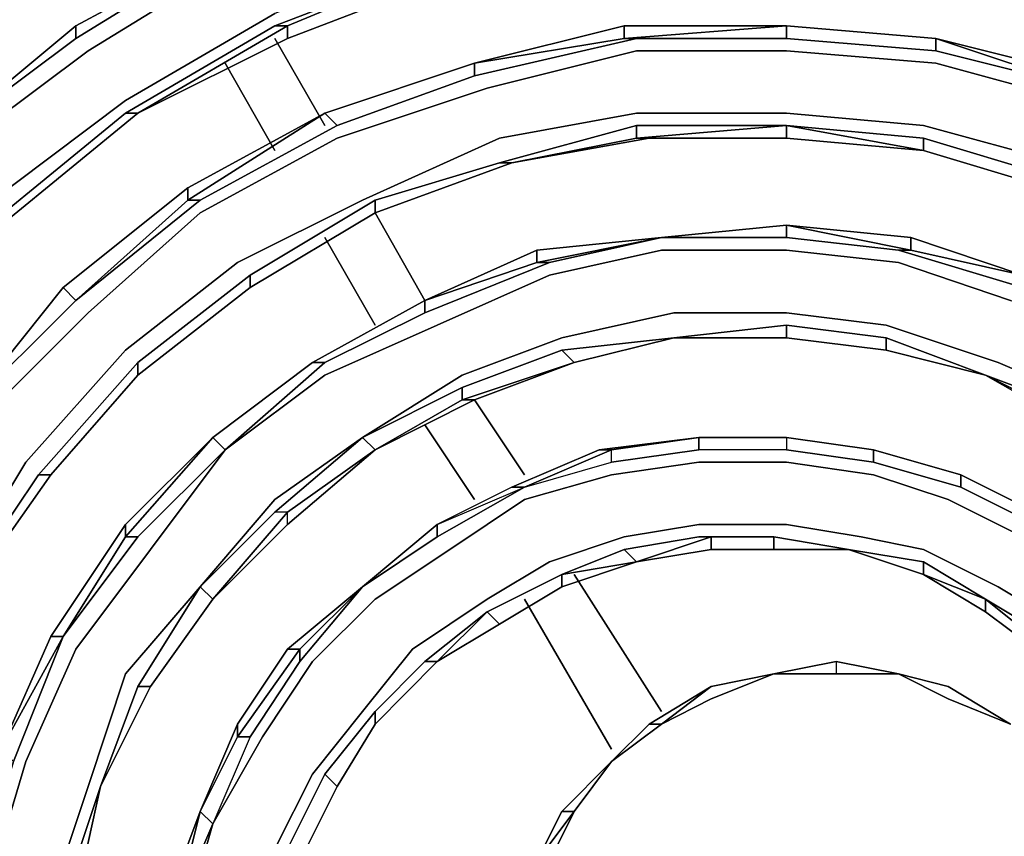
# Model space of a CAD drawing. Units: millimetres. Extents: x 0 to 29.5, y -28.2 to 0.
# Drawn here: x 20.3 to 22.9, y -18.4 to -16.2 of the extents above; entities that cross this region are included whole.
import ezdxf

# ---------------------------------------------------------------- set-up
doc = ezdxf.new("R2010")
doc.units = ezdxf.units.MM
doc.layers.get('0').update_dxf_attribs({"true_color": 0x5890e1})

msp = doc.modelspace()

# ---------------------------------------------------------------- linework, layer by layer
at = {"color": 148}
for points in [[(21.3599, -15.8839), (20.8921, -16.0506), (20.4587, -16.3173), (20.0575, -16.6173), (19.7242, -16.9851), (19.4575, -17.4185), (19.2241, -17.8852), (19.0897, -18.3864), (19.0563, -18.8864), (19.0897, -19.3876), (19.1897, -19.8876), (19.3575, -20.3888), (19.6242, -20.8222), (19.9575, -21.2556), (20.3587, -21.59), (20.7921, -21.8901), (21.2599, -22.0901)], [(20.0242, -16.584), (20.4253, -16.2839), (20.8587, -16.0172)], [(20.8587, -16.0172), (20.4253, -16.2506), (20.4253, -16.2839), (20.0242, -16.584)], [(20.8587, -16.0172), (20.4253, -16.2839)], [(21.3932, -16.0506), (20.9587, -16.2172), (20.5587, -16.4506), (20.1576, -16.7507), (19.8575, -17.0851), (19.5908, -17.4852), (19.3908, -17.9519), (19.2574, -18.4197), (19.2241, -18.8864), (19.2574, -19.3876), (19.3575, -19.8543), (19.5241, -20.321), (19.7575, -20.7555), (20.0909, -21.1222), (20.4587, -21.4556), (20.8587, -21.7234), (21.3265, -21.9234)], [(21.3932, -16.0839), (20.9921, -16.2506), (20.9587, -16.2506)], [(20.9587, -16.2506), (20.9921, -16.2506), (21.3932, -16.0839)], [(20.9587, -16.2506), (21.3932, -16.0839), (20.9921, -16.2506)], [(20.9921, -16.2506), (20.9921, -16.2839), (21.4266, -16.1172), (20.9921, -16.2839), (20.9921, -16.2506), (20.592, -16.4839), (20.5587, -16.4839), (20.592, -16.4839)], [(19.6908, -16.9851), (20.0242, -16.584), (20.4253, -16.2506)], [(20.592, -16.4839), (20.9921, -16.2506), (20.9587, -16.2506), (20.5587, -16.4839), (20.192, -16.784)], [(21.0921, -16.4839), (21.1254, -16.5173), (21.4932, -16.3839), (21.9266, -16.2839), (21.8933, -16.2839), (22.3277, -16.2506)], [(21.1254, -16.5173), (21.4932, -16.3839), (21.4932, -16.3506), (21.8933, -16.2506), (21.8933, -16.2839), (21.4932, -16.3506), (21.8933, -16.2506)], [(22.3277, -16.2506), (22.7278, -16.2839), (22.7278, -16.3173), (22.3277, -16.2839), (21.9266, -16.2839), (21.4932, -16.3839), (21.4932, -16.3506), (21.8933, -16.2839), (21.9266, -16.2839)], [(21.8933, -16.2506), (21.4932, -16.3506), (21.4932, -16.3839), (21.9266, -16.2839), (22.3277, -16.2839), (22.3277, -16.2506)], [(22.3277, -16.2506), (21.8933, -16.2839), (21.8933, -16.2506)], [(22.3277, -16.2839), (21.9266, -16.2839), (21.8933, -16.2839), (22.3277, -16.2506)], [(22.7278, -16.3173), (22.7278, -16.2839), (22.3277, -16.2506), (22.7278, -16.2839), (23.1279, -16.3839), (23.4956, -16.584)], [(23.1279, -16.4173), (22.7278, -16.3173), (22.3277, -16.2839), (22.3277, -16.2506)], [(22.3277, -16.2506), (22.3277, -16.2839), (22.7278, -16.3173), (23.1279, -16.4173)], [(20.592, -16.4839), (20.9921, -16.2839)], [(23.1279, -16.4173), (22.7278, -16.2839)], [(24.2635, -20.2877), (24.4635, -19.9876), (24.5969, -19.6209), (24.7302, -19.2542), (24.7636, -18.8864), (24.7302, -18.5197), (24.6635, -18.1197), (24.5302, -17.7519), (24.3302, -17.4185), (24.0957, -17.1184), (23.7957, -16.8507), (23.4623, -16.6173), (23.0945, -16.4506), (22.7278, -16.3506), (22.3277, -16.3173), (21.9266, -16.3173), (21.5266, -16.4173), (21.1254, -16.5506)], [(21.4932, -16.3839), (21.1254, -16.5173), (21.0921, -16.4839)], [(20.2253, -16.784), (20.592, -16.4839), (20.5587, -16.4839), (20.192, -16.784), (19.8909, -17.1184)], [(20.7587, -16.7173), (21.1254, -16.5173), (21.0921, -16.4839), (20.7254, -16.7173), (20.7587, -16.7173), (20.4253, -16.9851), (20.1242, -17.2851)], [(20.2253, -16.784), (20.192, -16.784), (20.5587, -16.4839)], [(20.2253, -16.784), (20.592, -16.4839)], [(20.592, -16.4839), (20.2253, -16.784)], [(24.1291, -20.1877), (24.2968, -19.8876), (24.4635, -19.5876), (24.5635, -19.2198), (24.5969, -18.8864), (24.5635, -18.5197), (24.4969, -18.1863), (24.3635, -17.8185), (24.1968, -17.5185), (23.9624, -17.2185), (23.6957, -16.9851), (23.3956, -16.784), (23.0612, -16.6173), (22.6945, -16.5173), (22.3277, -16.4839), (21.9266, -16.4839), (21.5599, -16.5506), (21.1932, -16.7173)], [(21.2265, -16.7507), (21.5932, -16.6173), (21.9266, -16.5506), (21.9266, -16.5173), (21.5599, -16.6173)], [(21.5599, -16.6173), (21.9266, -16.5173), (22.3277, -16.5173), (21.9266, -16.5506), (21.96, -16.5506), (21.5932, -16.6173), (21.96, -16.5506), (22.3277, -16.5506), (22.3277, -16.5173), (21.9266, -16.5173)], [(21.5932, -16.6173), (21.9266, -16.5506), (21.96, -16.5506), (22.3277, -16.5506), (22.6945, -16.584), (22.3277, -16.5173), (22.6945, -16.5506), (22.6945, -16.584)], [(21.96, -16.5506), (21.9266, -16.5506), (22.3277, -16.5173)], [(22.6945, -16.584), (22.3277, -16.5506), (22.3277, -16.5173), (22.3277, -16.5506), (21.96, -16.5506)], [(19.6575, -19.7543), (19.8242, -20.1543), (20.0242, -20.5555), (19.7908, -20.1543), (19.8242, -20.1543), (20.0575, -20.5221), (20.0242, -20.5555), (20.292, -20.8888), (20.3253, -20.8888), (20.0575, -20.5221), (19.8575, -20.121), (19.7242, -19.7209), (19.6242, -19.3209), (19.5908, -18.8864), (19.6575, -18.453), (19.7575, -18.0519), (19.9242, -17.6518), (20.1576, -17.3185), (20.4587, -17.0184), (20.7587, -16.7507), (21.1254, -16.5506)], [(21.96, -16.5506), (22.3277, -16.5506), (22.6945, -16.584)], [(22.6945, -16.5506), (23.0278, -16.6506), (23.0278, -16.684), (23.3623, -16.8173), (23.0278, -16.6506)], [(21.5932, -16.6173), (21.2265, -16.7507), (21.2265, -16.7173)], [(21.2265, -16.7173), (21.2265, -16.7507), (21.5932, -16.6173)], [(21.5932, -16.6173), (21.5599, -16.6173), (21.2265, -16.7173)], [(21.5599, -16.6173), (21.5932, -16.6173)], [(20.7254, -16.684), (20.392, -16.9507), (20.1242, -17.2851)], [(21.1932, -16.7173), (20.8587, -16.884), (20.5587, -17.1184), (20.292, -17.4185), (20.0909, -17.7519), (19.9242, -18.1197), (19.8242, -18.4864), (19.7575, -18.8864), (19.7908, -19.2876), (19.8575, -19.6876), (20.0242, -20.0543), (20.2253, -20.4221), (20.4587, -20.7222), (20.7587, -21.0222), (21.1254, -21.2556)], [(21.2265, -16.7507), (20.8921, -16.9507), (20.8921, -16.9173), (20.8921, -16.9507), (21.2265, -16.7507), (21.2265, -16.7173), (20.8921, -16.9173), (20.592, -17.1518)], [(21.2265, -16.7507), (20.8921, -16.9507)], [(22.3277, -16.784), (22.3277, -16.8173), (22.6278, -16.8507), (22.9612, -16.9507), (23.2289, -17.0851), (23.2623, -17.0518), (22.9612, -16.9173), (23.2623, -17.0518), (23.529, -17.2518), (23.4956, -17.2518), (23.2289, -17.0851), (22.9612, -16.9507), (22.6278, -16.8507), (22.6611, -16.8507), (22.9612, -16.9173)], [(22.6611, -16.8507), (22.3277, -16.784), (22.6611, -16.8507), (22.6278, -16.8507)], [(22.3277, -16.784), (22.3277, -16.8173), (22.6278, -16.8507), (22.9612, -16.9507), (22.9612, -16.9173), (22.6611, -16.8507), (22.6611, -16.8173), (22.3277, -16.784), (22.6611, -16.8173)], [(20.8254, -17.3851), (21.0921, -17.1518), (21.3599, -17.0184), (21.6933, -16.884), (21.6599, -16.884), (21.3599, -16.9851), (21.6599, -16.8507), (21.6599, -16.884), (21.9933, -16.8173), (21.6599, -16.8507), (21.3599, -16.9851), (21.6599, -16.884), (21.6599, -16.8507), (21.9933, -16.8173)], [(21.0921, -17.1518), (21.3599, -17.0184), (21.3599, -16.9851), (21.6599, -16.8507), (21.9933, -16.8173), (21.6933, -16.884)], [(21.6599, -16.8507), (21.3599, -16.9851), (21.6599, -16.884), (21.6933, -16.884), (21.9933, -16.8173)], [(21.9933, -16.8173), (22.3277, -16.8173)], [(23.5957, -20.1877), (23.7957, -19.9543), (23.9624, -19.7209), (24.0957, -19.4542), (24.1635, -19.1865), (24.1968, -18.8864), (24.1968, -18.5864), (24.1291, -18.2863), (24.0291, -18.0186), (23.8957, -17.7519), (23.6957, -17.5185), (23.4956, -17.2851), (23.2289, -17.1184), (22.9278, -16.9851), (22.6278, -16.884), (22.3277, -16.8507), (21.9933, -16.8507), (21.6933, -16.9173), (21.3932, -17.0518), (21.0921, -17.1851)], [(22.9612, -16.9173), (22.6611, -16.8507)], [(20.592, -17.1851), (20.8921, -16.9507), (20.8921, -16.9173), (20.592, -17.1518), (20.3253, -17.4518)], [(20.592, -17.1851), (20.592, -17.1518), (20.8921, -16.9173)], [(20.4253, -16.9851), (20.1242, -17.2851), (20.392, -16.9507)], [(21.3599, -16.9851), (21.0588, -17.1518), (21.0921, -17.1518), (20.8254, -17.3851), (20.592, -17.6185), (20.5587, -17.6185)], [(21.3599, -17.0184), (21.0921, -17.1518), (21.0588, -17.1518), (21.3599, -16.9851)], [(23.2956, -20.221), (23.4956, -20.0543), (23.6623, -19.8543), (23.829, -19.6543), (23.929, -19.4209), (23.9957, -19.1531), (24.0291, -18.8864), (24.0291, -18.6197), (23.9957, -18.353), (23.8957, -18.0852), (23.7624, -17.8519), (23.5957, -17.6185), (23.3623, -17.4185), (23.1279, -17.2518), (22.8945, -17.1518), (22.5945, -17.0518), (22.3277, -17.0184), (22.0266, -17.0184), (21.7266, -17.0851), (21.4599, -17.1851), (21.1932, -17.3518), (21.2265, -17.3851), (20.9921, -17.5518)], [(22.5945, -17.1184), (22.3277, -17.0851), (22.3277, -17.0518), (22.3277, -17.0851), (22.0266, -17.0851)], [(22.0266, -17.0851), (22.3277, -17.0518)], [(22.5945, -17.0851), (22.8612, -17.1851), (22.5945, -17.1184), (22.5945, -17.0851), (22.3277, -17.0518), (22.0266, -17.0851)], [(22.0266, -17.0851), (21.7266, -17.1184)], [(21.7266, -17.1184), (21.7599, -17.1518), (22.0266, -17.0851)], [(21.7599, -17.1518), (22.0266, -17.0851), (21.7266, -17.1184)], [(22.0266, -17.0851), (22.3277, -17.0851), (22.5945, -17.1184)], [(22.8612, -17.1851), (22.5945, -17.1184), (22.5945, -17.0851)], [(22.5945, -17.0851), (22.5945, -17.1184), (22.8612, -17.1851)], [(21.4599, -17.2185), (21.4599, -17.2518), (21.7599, -17.1518), (21.4599, -17.2518), (21.4599, -17.2185), (21.1932, -17.3518), (21.4599, -17.2185), (21.7266, -17.1184), (21.7599, -17.1518), (21.4599, -17.2518), (21.4932, -17.2518), (21.2265, -17.3851), (21.4932, -17.2518), (21.2265, -17.3851)], [(20.9921, -20.6888), (20.7254, -20.4555), (20.5254, -20.1877), (20.3587, -19.8876), (20.2253, -19.5543), (20.1576, -19.2198), (20.1576, -18.8864), (20.192, -18.553), (20.292, -18.2197), (20.4253, -17.9186), (20.6254, -17.6518), (20.8254, -17.3851), (21.0921, -17.1518), (21.0588, -17.1518), (20.7921, -17.3518)], [(20.3587, -17.4518), (20.592, -17.1851), (20.592, -17.1518), (20.3253, -17.4518)], [(21.0588, -17.1518), (20.7921, -17.3518), (20.8254, -17.3851), (20.592, -17.6185), (20.5587, -17.6185), (20.7921, -17.3518), (20.8254, -17.3851), (21.0921, -17.1851)], [(21.4932, -17.2518), (21.2265, -17.3851), (21.4599, -17.2518), (21.4932, -17.2518), (21.7599, -17.1518), (21.4932, -17.2518), (21.4599, -17.2518), (21.2265, -17.3851), (21.1932, -17.3518), (21.2265, -17.3851), (21.4599, -17.2518), (21.4599, -17.2185), (21.1932, -17.3518), (20.9587, -17.5185), (20.7587, -17.7519)], [(20.592, -17.1851), (20.3587, -17.4518)], [(23.529, -17.6518), (23.329, -17.4518), (23.3623, -17.4518), (23.329, -17.4518), (23.1279, -17.3185), (23.1279, -17.2851), (23.3623, -17.4518), (23.1279, -17.2851), (22.8612, -17.1851)], [(20.7921, -17.3518), (20.5587, -17.6185), (20.592, -17.6185), (20.392, -17.8852), (20.2587, -18.2197), (20.1576, -18.553), (20.1242, -18.8864), (20.0909, -18.8864), (20.1242, -18.5197), (20.1576, -18.553), (20.1242, -18.8864), (20.0909, -18.8864)], [(20.592, -17.6185), (20.392, -17.8852), (20.592, -17.6185), (20.8254, -17.3851), (20.7921, -17.3518)], [(20.7921, -17.3518), (20.5587, -17.5852)], [(20.7587, -17.7519), (20.9587, -17.5185), (21.1932, -17.3518), (20.9587, -17.5518)], [(21.2265, -17.3851), (20.9921, -17.5518), (20.9587, -17.5518), (21.1932, -17.3518)], [(22.3277, -17.3518), (22.3277, -17.3851), (22.0933, -17.3851), (21.8599, -17.4185), (21.8599, -17.3851), (21.6266, -17.4852), (21.5932, -17.4852), (21.8266, -17.3851)], [(22.0933, -17.3518), (21.8266, -17.3851), (21.8599, -17.3851), (21.6266, -17.4852), (21.8599, -17.4185)], [(22.3277, -17.3518), (22.5611, -17.3851), (22.5611, -17.4185), (22.3277, -17.3851), (22.0933, -17.3851), (21.8599, -17.4185), (21.8599, -17.3851), (22.0933, -17.3518)], [(22.3277, -17.3851), (22.0933, -17.3851), (22.0933, -17.3518), (22.0933, -17.3851)], [(22.3277, -17.3518), (22.3277, -17.3851), (22.5611, -17.4185), (22.7945, -17.4852), (22.9945, -17.5852), (22.9945, -17.5518), (22.7945, -17.4518), (22.9945, -17.5518), (23.1956, -17.6852), (23.1956, -17.7185), (22.9945, -17.5852), (22.7945, -17.4852), (22.5611, -17.4185), (22.5611, -17.3851), (22.7945, -17.4518)], [(22.3277, -17.3518), (22.3277, -17.3851), (22.5611, -17.4185), (22.7945, -17.4852), (22.7945, -17.4518), (22.5611, -17.3851)], [(21.2265, -17.3851), (20.9921, -17.5852), (20.7921, -17.7852), (20.9921, -17.5518), (20.9587, -17.5518), (20.7587, -17.7519), (20.7921, -17.7852), (20.9921, -17.5852), (20.9921, -17.5518)], [(21.3932, -17.6185), (21.6266, -17.4852), (21.8599, -17.3851), (21.8266, -17.3851), (21.5932, -17.4852), (21.3932, -17.5852), (21.3932, -17.6185), (21.1932, -17.7519)], [(22.7945, -17.4518), (22.5611, -17.3851)], [(22.5611, -17.3851), (22.5611, -17.4185)], [(21.0588, -17.9519), (21.2265, -17.7852), (21.4266, -17.6518), (21.6266, -17.5185), (21.8599, -17.4518), (22.0933, -17.4185), (22.3277, -17.4185), (22.5611, -17.4518), (22.7611, -17.5185), (22.9612, -17.6185)], [(20.1242, -17.7519), (20.3253, -17.4518), (20.3587, -17.4518), (20.1242, -17.7852), (19.9909, -18.1197), (19.8909, -18.5197)], [(20.3253, -17.4518), (20.3587, -17.4518)], [(22.9945, -17.5852), (22.7945, -17.4852), (22.7945, -17.4518), (22.7945, -17.4852)], [(21.5932, -17.4852), (21.3932, -17.5852), (21.6266, -17.4852)], [(20.7921, -17.7852), (20.9921, -17.5518), (20.9587, -17.5518), (20.7587, -17.7519)], [(20.1576, -18.553), (20.2587, -18.2197), (20.2253, -18.1863), (20.3587, -17.8852), (20.5587, -17.5852)], [(20.2587, -18.2197), (20.392, -17.8852), (20.5587, -17.6185), (20.5587, -17.5852), (20.3587, -17.8852)], [(20.5587, -17.5852), (20.5587, -17.6185)], [(20.7921, -17.7852), (20.9921, -17.5852)], [(23.0612, -17.8519), (22.8945, -17.7519), (22.6945, -17.6518), (22.5278, -17.6185), (22.3277, -17.5852), (22.0933, -17.5852), (21.8933, -17.6185), (21.6933, -17.6852), (21.5266, -17.7852), (21.3265, -17.9186), (21.1932, -18.0852)], [(22.2944, -17.6185), (22.2944, -17.6518), (22.1266, -17.6518), (21.9266, -17.6852), (22.1266, -17.6518), (22.1266, -17.6185), (22.2944, -17.6185), (22.0933, -17.6185), (21.8933, -17.6518)], [(21.9266, -17.6852), (22.1266, -17.6185), (22.0933, -17.6185), (21.8933, -17.6518)], [(21.9266, -17.6852), (22.1266, -17.6185), (22.1266, -17.6518), (22.2944, -17.6518), (22.4944, -17.6518), (22.2944, -17.6185)], [(22.2944, -17.6185), (22.0933, -17.6185)], [(22.1266, -17.6518), (22.1266, -17.6185), (22.2944, -17.6185)], [(22.4944, -17.6518), (22.2944, -17.6518), (22.2944, -17.6185)], [(21.8933, -17.6518), (21.9266, -17.6852)], [(22.1266, -17.6518), (22.2944, -17.6518), (22.4944, -17.6518)], [(22.2944, -17.6518), (22.1266, -17.6518)], [(22.6945, -17.7185), (22.4944, -17.6518)], [(22.4944, -17.6518), (22.6945, -17.7185)], [(22.4944, -17.6518), (22.6945, -17.6852), (22.6945, -17.7185)], [(21.9266, -17.6852), (21.7266, -17.7519), (21.7266, -17.7185)], [(21.7266, -17.7185), (21.7266, -17.7519), (21.9266, -17.6852)], [(22.8612, -17.7852), (22.8612, -17.8185), (22.9945, -17.9186), (23.0278, -17.9186), (22.8612, -17.7852), (22.6945, -17.6852)], [(22.8612, -17.8185), (22.8612, -17.7852), (23.0278, -17.9186), (22.9945, -17.9186), (23.1279, -18.0519), (23.1623, -18.0519), (23.0278, -17.9186), (23.0278, -17.8852), (22.8612, -17.7852), (22.6945, -17.6852)], [(22.6945, -17.6852), (22.6945, -17.7185), (22.8612, -17.7852)], [(21.7266, -17.7185), (21.7266, -17.7519), (21.5599, -17.8519), (21.3932, -17.9519), (21.5599, -17.8519), (21.5266, -17.8185)], [(20.592, -18.0186), (20.7587, -17.7519), (20.5587, -17.9852), (20.4587, -18.2863), (20.3587, -18.5864), (20.3253, -18.8864), (20.3253, -19.1865), (20.392, -19.5209), (20.492, -19.821), (20.6587, -20.0877), (20.8587, -20.3544), (21.0921, -20.5555)], [(20.6254, -18.0186), (20.7921, -17.7852), (20.7587, -17.7519)], [(20.7587, -17.7519), (20.7921, -17.7852)], [(21.1932, -17.7519), (21.0254, -17.9519), (21.0254, -17.9186), (20.8587, -18.153), (20.8587, -18.1197), (20.8587, -18.153), (21.0254, -17.9186), (21.0254, -17.9519), (20.8921, -18.153), (20.7921, -18.3864)], [(21.1932, -17.7519), (20.9921, -17.9186)], [(21.0254, -17.9186), (21.1932, -17.7519)], [(21.0254, -17.9519), (21.1932, -17.7519)], [(21.7266, -17.7519), (21.5599, -17.8519), (21.5266, -17.8185), (21.5599, -17.8519), (21.7266, -17.7519), (21.5599, -17.8519)], [(22.8612, -17.8185), (22.9945, -17.9186), (23.1279, -18.0519), (22.9945, -17.9186), (23.0278, -17.9186), (23.1623, -18.0519), (23.0278, -17.9186), (23.0278, -17.8852), (23.0278, -17.9186), (22.8612, -17.7852)], [(21.3932, -17.9519), (21.5266, -17.8185), (21.3599, -17.9519), (21.2265, -18.0852)], [(21.3932, -17.9519), (21.3599, -17.9519), (21.5266, -17.8185), (21.3599, -17.9519)], [(22.9945, -17.9186), (22.8612, -17.8185)], [(20.392, -17.8852), (20.2587, -18.2197), (20.2253, -18.1863)], [(20.9921, -17.9186), (20.8587, -18.1197), (20.7587, -18.353), (20.6587, -18.6197)], [(20.8587, -18.1197), (20.9921, -17.9186), (21.0254, -17.9186), (20.8587, -18.153), (20.8921, -18.153), (20.7921, -18.3864), (20.7254, -18.6197), (20.692, -18.8864), (20.692, -19.1198), (20.7587, -19.3876), (20.8254, -19.6209), (20.9587, -19.8543)], [(20.9921, -17.9186), (21.0254, -17.9186)], [(20.8921, -18.153), (20.7921, -18.3864), (20.7587, -18.353), (20.7921, -18.3864), (20.9254, -18.153), (21.0588, -17.9519)], [(21.3932, -17.9519), (21.2265, -18.1197)], [(21.2265, -18.1197), (21.3932, -17.9519), (21.3599, -17.9519), (21.2265, -18.0852)], [(20.9921, -19.5543), (20.9254, -19.3542), (20.8587, -19.1198), (20.8587, -18.8864), (20.8921, -18.6531), (20.9587, -18.453), (21.0588, -18.253), (21.1932, -18.0852)], [(21.1254, -18.2863), (21.2265, -18.1197), (21.2265, -18.0852), (21.0921, -18.253)], [(21.2265, -18.0852), (21.2265, -18.1197)], [(21.0254, -18.4864), (20.9587, -18.6864), (20.9254, -18.6864), (20.9921, -18.453), (20.9254, -18.6864), (20.9587, -18.6864), (21.0254, -18.4864), (21.1254, -18.2863), (21.0921, -18.253), (20.9921, -18.453)], [(20.392, -18.8864), (20.4253, -18.5864), (20.492, -18.2863), (20.392, -18.5864)], [(20.692, -18.6197), (20.7587, -18.353)]]:
    msp.add_lwpolyline(points, dxfattribs=at)
for points in [[(20.8587, -16.0172), (20.4253, -16.2506)], [(20.4253, -16.2506), (20.8587, -16.0172), (20.4253, -16.2839)], [(20.4253, -16.2506), (20.8587, -16.0172)], [(20.4587, -16.3173), (20.8921, -16.0506)], [(20.9587, -16.2506), (21.3932, -16.0839)], [(21.4266, -16.1172), (20.9921, -16.2839)], [(20.5587, -16.4506), (20.9587, -16.2172)], [(20.4253, -16.2506), (20.0242, -16.584)], [(20.4253, -16.2506), (20.0242, -16.584)], [(20.4253, -16.2506), (20.0242, -16.584), (20.4253, -16.2839), (20.4253, -16.2506)], [(20.5587, -16.4839), (20.9587, -16.2506)], [(20.9921, -16.2506), (20.9921, -16.2839), (20.592, -16.4839)], [(21.4932, -16.3506), (21.8933, -16.2506), (21.8933, -16.2839)], [(22.3277, -16.2506), (21.8933, -16.2506)], [(21.8933, -16.2506), (22.3277, -16.2506)], [(22.7278, -16.2839), (22.3277, -16.2506)], [(22.3277, -16.2506), (22.7278, -16.2839)], [(20.9921, -16.2839), (20.592, -16.4839)], [(23.1279, -16.4173), (22.7278, -16.3173), (22.7278, -16.2839)], [(23.1279, -16.3839), (22.7278, -16.2839), (23.1279, -16.3839), (23.4956, -16.584)], [(23.1279, -16.4173), (22.7278, -16.2839), (23.1279, -16.3839), (23.1279, -16.4173)], [(20.0575, -16.6173), (20.4587, -16.3173)], [(21.9266, -16.3173), (21.5266, -16.4173)], [(21.9266, -16.3173), (22.3277, -16.3173)], [(22.7278, -16.3506), (22.3277, -16.3173)], [(21.4932, -16.3506), (21.0921, -16.4839)], [(21.0921, -16.4839), (21.4932, -16.3506)], [(21.0921, -16.4839), (21.4932, -16.3506)], [(23.0945, -16.4506), (22.7278, -16.3506)], [(21.1254, -16.5506), (21.5266, -16.4173)], [(20.1576, -16.7507), (20.5587, -16.4506)], [(20.592, -16.4839), (20.2253, -16.784)], [(20.592, -16.4839), (20.2253, -16.784)], [(20.4253, -16.9851), (20.7587, -16.7173), (21.1254, -16.5173), (20.7587, -16.7173), (20.7254, -16.7173), (21.0921, -16.4839), (20.7254, -16.684), (20.7254, -16.7173)], [(21.0921, -16.4839), (20.7254, -16.7173), (20.7254, -16.684)], [(20.7254, -16.684), (21.0921, -16.4839)], [(21.9266, -16.4839), (21.5599, -16.5506)], [(21.9266, -16.4839), (22.3277, -16.4839)], [(22.6945, -16.5173), (22.3277, -16.4839)], [(21.5932, -16.6173), (21.5599, -16.6173), (21.9266, -16.5173), (21.9266, -16.5506)], [(21.9266, -16.5506), (21.9266, -16.5173), (22.3277, -16.5173)], [(22.3277, -16.5173), (22.6945, -16.5506)], [(22.3277, -16.5173), (22.6945, -16.584)], [(22.6945, -16.5173), (23.0612, -16.6173)], [(20.7587, -16.7507), (21.1254, -16.5506)], [(21.1932, -16.7173), (21.5599, -16.5506)], [(21.96, -16.5506), (21.5932, -16.6173)], [(22.6945, -16.5506), (23.0278, -16.6506)], [(23.0278, -16.684), (22.6945, -16.584), (22.6945, -16.5506), (22.6945, -16.584)], [(23.0278, -16.684), (22.6945, -16.584)], [(23.0278, -16.684), (22.6945, -16.584)], [(21.2265, -16.7173), (21.5599, -16.6173)], [(21.2265, -16.7507), (21.5932, -16.6173)], [(21.5932, -16.6173), (21.2265, -16.7507)], [(20.392, -16.9507), (20.1242, -17.2851), (20.4253, -16.9851), (20.7254, -16.7173), (20.7254, -16.684)], [(20.7254, -16.684), (20.392, -16.9507), (20.4253, -16.9851), (20.392, -16.9507)], [(20.7254, -16.7173), (20.7587, -16.7173), (20.4253, -16.9851)], [(20.8587, -16.884), (21.1932, -16.7173)], [(20.8921, -16.9173), (21.2265, -16.7173)], [(20.4587, -17.0184), (20.7587, -16.7507)], [(21.2265, -16.7507), (20.8921, -16.9507)], [(21.2265, -16.7507), (20.8921, -16.9507)], [(22.3277, -16.784), (21.9933, -16.8173)], [(22.3277, -16.784), (21.9933, -16.8173)], [(21.9933, -16.8173), (22.3277, -16.784)], [(21.9933, -16.8173), (22.3277, -16.8173), (22.3277, -16.784), (22.6611, -16.8507), (22.6278, -16.8507), (22.3277, -16.8173)], [(22.6611, -16.8173), (22.3277, -16.784)], [(21.9933, -16.8173), (21.6933, -16.884), (21.6599, -16.884)], [(21.9933, -16.8173), (21.6599, -16.884), (21.6599, -16.8507)], [(22.6611, -16.8173), (22.9612, -16.9173)], [(22.6611, -16.8173), (22.6611, -16.8507)], [(22.6611, -16.8173), (22.9612, -16.9173)], [(21.9933, -16.8507), (21.6933, -16.9173)], [(21.9933, -16.8507), (22.3277, -16.8507)], [(22.6278, -16.884), (22.3277, -16.8507)], [(20.5587, -17.1184), (20.8587, -16.884)], [(21.3599, -16.9851), (21.3599, -17.0184), (21.6933, -16.884), (21.3599, -17.0184)], [(22.9278, -16.9851), (22.6278, -16.884)], [(21.3932, -17.0518), (21.6933, -16.9173)], [(20.4253, -16.9851), (20.392, -16.9507), (20.1242, -17.2851), (20.4253, -16.9851)], [(20.8921, -16.9507), (20.592, -17.1851)], [(20.592, -17.1851), (20.8921, -16.9507)], [(20.8921, -16.9507), (20.592, -17.1851)], [(20.4253, -16.9851), (20.1242, -17.2851)], [(21.3599, -16.9851), (21.0588, -17.1518)], [(21.0588, -17.1518), (21.3599, -16.9851)], [(20.4587, -17.0184), (20.1576, -17.3185)], [(22.0266, -17.0184), (21.7266, -17.0851)], [(22.0266, -17.0184), (22.3277, -17.0184)], [(22.5945, -17.0518), (22.3277, -17.0184)], [(21.0921, -17.1851), (21.3932, -17.0518)], [(22.3277, -17.0518), (22.0266, -17.0851), (22.3277, -17.0851)], [(22.3277, -17.0518), (22.5945, -17.0851)], [(22.5945, -17.0518), (22.8945, -17.1518)], [(21.4599, -17.1851), (21.7266, -17.0851)], [(22.0266, -17.0851), (21.7599, -17.1518), (21.7266, -17.1184)], [(22.0266, -17.0851), (21.7599, -17.1518)], [(22.0266, -17.0851), (21.7599, -17.1518)], [(22.0266, -17.0851), (22.3277, -17.0851)], [(22.3277, -17.0851), (22.0266, -17.0851)], [(22.5945, -17.1184), (22.3277, -17.0851)], [(22.5945, -17.1184), (22.3277, -17.0851)], [(22.5945, -17.0851), (22.8612, -17.1851)], [(20.5587, -17.1184), (20.292, -17.4185)], [(21.4599, -17.2185), (21.7266, -17.1184)], [(22.5945, -17.1184), (22.8612, -17.1851)], [(20.592, -17.1851), (20.3587, -17.4518), (20.3253, -17.4518), (20.592, -17.1518)], [(21.0588, -17.1518), (20.7921, -17.3518)], [(20.7921, -17.3518), (21.0588, -17.1518)], [(21.7599, -17.1518), (21.4932, -17.2518)], [(23.1279, -17.2518), (22.8945, -17.1518)], [(20.592, -17.1851), (20.3587, -17.4518)], [(20.592, -17.1851), (20.3587, -17.4518)], [(20.8254, -17.3851), (21.0921, -17.1851)], [(21.1932, -17.3518), (21.4599, -17.1851)], [(23.0945, -17.3185), (22.8612, -17.1851)], [(22.8612, -17.1851), (23.1279, -17.3185), (23.0945, -17.3185), (23.329, -17.4852), (23.329, -17.4518), (23.1279, -17.3185), (23.1279, -17.2851)], [(22.8612, -17.1851), (23.1279, -17.2851), (23.1279, -17.3185)], [(23.0945, -17.3185), (23.1279, -17.3185), (22.8612, -17.1851)], [(20.7921, -17.3518), (20.5587, -17.6185), (20.5587, -17.5852)], [(20.5587, -17.5852), (20.7921, -17.3518)], [(20.7587, -17.7519), (20.9587, -17.5185), (21.1932, -17.3518), (20.9587, -17.5518)], [(21.6266, -17.4852), (21.8599, -17.4185), (22.0933, -17.3851), (22.0933, -17.3518), (21.8266, -17.3851), (21.5932, -17.4852), (21.3932, -17.5852), (21.3932, -17.6185), (21.1932, -17.7519), (21.3932, -17.6185), (21.6266, -17.4852), (21.8599, -17.4185), (21.8599, -17.3851), (22.0933, -17.3518), (21.8266, -17.3851), (21.5932, -17.4852)], [(22.0933, -17.3518), (21.8599, -17.3851), (21.8266, -17.3851)], [(22.3277, -17.3518), (22.0933, -17.3518)], [(22.3277, -17.3518), (22.0933, -17.3518)], [(22.0933, -17.3518), (22.3277, -17.3518)], [(22.5611, -17.3851), (22.3277, -17.3518)], [(22.3277, -17.3518), (22.5611, -17.3851)], [(22.3277, -17.3518), (22.5611, -17.3851)], [(20.8254, -17.3851), (20.6254, -17.6518)], [(21.2265, -17.3851), (20.9921, -17.5852), (20.9921, -17.5518)], [(21.2265, -17.3851), (20.9921, -17.5852)], [(22.5611, -17.3851), (22.7945, -17.4518)], [(22.5611, -17.3851), (22.7945, -17.4518)], [(20.0909, -17.7519), (20.292, -17.4185)], [(22.0933, -17.4185), (21.8599, -17.4518)], [(22.0933, -17.4185), (22.3277, -17.4185)], [(22.5611, -17.4518), (22.3277, -17.4185)], [(20.1242, -17.7519), (20.3253, -17.4518)], [(20.1242, -17.7852), (20.3587, -17.4518)], [(20.1242, -17.7852), (20.3587, -17.4518), (20.1242, -17.7852), (20.1242, -17.7519)], [(20.3587, -17.4518), (20.1242, -17.7852)], [(21.6266, -17.5185), (21.8599, -17.4518)], [(22.7611, -17.5185), (22.5611, -17.4518)], [(22.9945, -17.5518), (22.9945, -17.5852), (23.1956, -17.7185), (23.3623, -17.8852), (23.3623, -17.8519), (23.1956, -17.6852), (22.9945, -17.5518), (22.7945, -17.4518)], [(22.9945, -17.5518), (22.7945, -17.4518)], [(21.3932, -17.5852), (21.6266, -17.4852), (21.3932, -17.6185)], [(21.6266, -17.4852), (21.5932, -17.4852), (21.3932, -17.5852), (21.6266, -17.4852)], [(21.4266, -17.6518), (21.6266, -17.5185)], [(22.9612, -17.6185), (22.7611, -17.5185)], [(20.9921, -17.5518), (20.7921, -17.7852), (20.9921, -17.5852)], [(20.3587, -17.8852), (20.5587, -17.5852)], [(21.1932, -17.7519), (21.3932, -17.5852)], [(21.1932, -17.7519), (21.3932, -17.5852)], [(21.1932, -17.7519), (21.3932, -17.5852)], [(22.0933, -17.5852), (21.8933, -17.6185)], [(22.0933, -17.5852), (22.3277, -17.5852)], [(22.5278, -17.6185), (22.3277, -17.5852)], [(20.3587, -17.8852), (20.392, -17.8852), (20.5587, -17.6185), (20.392, -17.8852)], [(21.6933, -17.6852), (21.8933, -17.6185)], [(21.9266, -17.6852), (21.8933, -17.6518), (22.0933, -17.6185), (22.1266, -17.6185)], [(22.1266, -17.6185), (22.0933, -17.6185), (22.2944, -17.6185)], [(22.2944, -17.6185), (22.4944, -17.6518)], [(22.2944, -17.6185), (22.4944, -17.6518)], [(22.2944, -17.6185), (22.2944, -17.6518), (22.4944, -17.6518)], [(22.5278, -17.6185), (22.6945, -17.6518)], [(20.4253, -17.9186), (20.6254, -17.6518)], [(21.2265, -17.7852), (21.4266, -17.6518)], [(21.7266, -17.7185), (21.8933, -17.6518)], [(21.8933, -17.6518), (21.7266, -17.7185), (21.9266, -17.6852)], [(22.1266, -17.6518), (21.9266, -17.6852)], [(22.4944, -17.6518), (22.6945, -17.6852)], [(22.4944, -17.6518), (22.6945, -17.7185)], [(22.6945, -17.7185), (22.4944, -17.6518)], [(22.8945, -17.7519), (22.6945, -17.6518)], [(21.5266, -17.7852), (21.6933, -17.6852)], [(21.7266, -17.7185), (21.9266, -17.6852)], [(21.9266, -17.6852), (21.7266, -17.7519)], [(22.8612, -17.7852), (22.6945, -17.7185), (22.6945, -17.6852)], [(21.5266, -17.8185), (21.7266, -17.7185)], [(21.5266, -17.8185), (21.7266, -17.7185)], [(21.7266, -17.7185), (21.5266, -17.8185)], [(22.8612, -17.8185), (22.6945, -17.7185)], [(22.8612, -17.8185), (22.8612, -17.7852), (22.6945, -17.7185)], [(20.5587, -17.9852), (20.7587, -17.7519)], [(20.592, -18.0186), (20.7587, -17.7519)], [(21.1932, -17.7519), (21.0254, -17.9186), (20.9921, -17.9186)], [(20.9921, -17.9186), (21.1932, -17.7519)], [(21.1932, -17.7519), (21.0254, -17.9519), (21.0254, -17.9186)], [(23.0612, -17.8519), (22.8945, -17.7519)], [(20.6254, -18.0186), (20.7921, -17.7852), (20.6254, -18.0186), (20.592, -18.0186)], [(20.6254, -18.0186), (20.7921, -17.7852)], [(20.7921, -17.7852), (20.6254, -18.0186)], [(21.2265, -17.7852), (21.0588, -17.9519)], [(21.3265, -17.9186), (21.5266, -17.7852)], [(22.8612, -17.7852), (23.0278, -17.8852)], [(21.5266, -17.8185), (21.3932, -17.9519)], [(21.5599, -17.8519), (21.3932, -17.9519)], [(20.3587, -17.8852), (20.2253, -18.1863)], [(20.2253, -18.1863), (20.392, -17.8852)], [(20.392, -17.8852), (20.3587, -17.8852), (20.2253, -18.1863), (20.392, -17.8852)], [(20.292, -18.2197), (20.4253, -17.9186)], [(20.8587, -18.1197), (20.9921, -17.9186)], [(21.3265, -17.9186), (21.1932, -18.0852)], [(20.8587, -18.153), (20.7587, -18.353), (20.8587, -18.153), (20.8921, -18.153), (21.0254, -17.9519), (20.8921, -18.153)], [(20.9254, -18.153), (21.0588, -17.9519)], [(21.3932, -17.9519), (21.2265, -18.1197)], [(21.3932, -17.9519), (21.2265, -18.1197), (21.2265, -18.0852), (21.3599, -17.9519)], [(21.3932, -17.9519), (21.2265, -18.1197)], [(20.4587, -18.2863), (20.5587, -17.9852)], [(20.592, -18.0186), (20.492, -18.2863)], [(20.6254, -18.0186), (20.492, -18.2863)], [(20.492, -18.2863), (20.6254, -18.0186)], [(20.592, -18.0186), (20.492, -18.2863), (20.6254, -18.0186)], [(20.6254, -18.0186), (20.492, -18.2863)], [(21.0588, -18.253), (21.1932, -18.0852)], [(21.0921, -18.253), (21.2265, -18.0852)], [(20.8587, -18.1197), (20.7587, -18.353)], [(20.8587, -18.153), (20.8587, -18.1197), (20.7587, -18.353), (20.8587, -18.153)], [(21.1254, -18.2863), (21.2265, -18.1197), (21.1254, -18.2863), (21.0921, -18.253)], [(21.1254, -18.2863), (21.2265, -18.1197)], [(21.2265, -18.1197), (21.1254, -18.2863)], [(20.9254, -18.153), (20.7921, -18.3864)], [(20.192, -18.553), (20.292, -18.2197)], [(20.9587, -18.453), (21.0588, -18.253)], [(21.0921, -18.253), (20.9921, -18.453)], [(20.4587, -18.2863), (20.3587, -18.5864)], [(20.492, -18.2863), (20.4253, -18.5864), (20.392, -18.5864)], [(20.4253, -18.5864), (20.492, -18.2863), (20.392, -18.5864)], [(20.4253, -18.5864), (20.492, -18.2863)], [(20.492, -18.2863), (20.4253, -18.5864)], [(21.1254, -18.2863), (21.0254, -18.4864), (20.9921, -18.453), (21.0254, -18.4864)], [(21.0254, -18.4864), (21.1254, -18.2863)], [(21.1254, -18.2863), (21.0254, -18.4864)], [(20.6587, -18.6197), (20.692, -18.6197), (20.7921, -18.3864), (20.7587, -18.353), (20.6587, -18.6197), (20.6254, -18.8864), (20.6587, -19.1531), (20.6587, -18.8864), (20.692, -18.6197), (20.7587, -18.353)], [(20.7587, -18.353), (20.692, -18.6197), (20.6587, -18.6197)], [(20.692, -18.6197), (20.7921, -18.3864)], [(20.7254, -18.6197), (20.7921, -18.3864)]]:
    msp.add_lwpolyline(points, close=True, dxfattribs=at)
at = {"color": 151}
for points in [[(21.0921, -16.5173), (20.9587, -16.2839)], [(20.9587, -16.2839), (21.0921, -16.5173)], [(20.9587, -16.584), (20.8254, -16.3506)], [(20.9587, -16.584), (20.8254, -16.3506)], [(21.3599, -16.9851), (21.2265, -16.7507)], [(21.2265, -16.7507), (21.3599, -16.9851)], [(21.2265, -17.0518), (21.0921, -16.8173)], [(21.2265, -17.0518), (21.0921, -16.8173)], [(21.6266, -17.4518), (21.4932, -17.2518)], [(21.4932, -17.2518), (21.6266, -17.4518)], [(21.4932, -17.5185), (21.3599, -17.3185)], [(21.4932, -17.5185), (21.3599, -17.3185)], [(21.9933, -18.0852), (21.7599, -17.7185)], [(21.7599, -17.7185), (21.9933, -18.0852)], [(21.8599, -18.1863), (21.6266, -17.7852)], [(21.8599, -18.1863), (21.6266, -17.7852)], [(22.1266, -18.0519), (22.2944, -17.9852)], [(22.2944, -17.9852), (22.1266, -18.0186)], [(22.1266, -18.0186), (22.2944, -17.9852)], [(22.1266, -18.0186), (22.2944, -17.9852)], [(21.96, -18.1197), (22.1266, -18.0186)], [(21.9933, -18.1197), (22.1266, -18.0186)], [(21.9933, -18.1197), (21.8599, -18.2197)], [(21.8599, -18.2197), (21.9933, -18.1197)], [(21.9933, -18.1197), (21.8599, -18.2197), (21.96, -18.1197)], [(21.8599, -18.2197), (21.9933, -18.1197), (21.96, -18.1197), (21.8599, -18.2197)], [(21.7266, -18.353), (21.8599, -18.2197)], [(21.7266, -18.353), (21.8599, -18.2197)], [(21.7266, -18.353), (21.8599, -18.2197)], [(21.7599, -18.353), (21.8599, -18.2197)], [(21.7266, -18.353), (21.6599, -18.4864)], [(21.7266, -18.353), (21.6599, -18.4864)], [(21.6599, -18.4864), (21.7266, -18.353)], [(21.7266, -18.353), (21.7599, -18.353)]]:
    msp.add_lwpolyline(points, close=True, dxfattribs=at)
for points in [[(22.4611, -17.9852), (22.2944, -17.9852), (22.1266, -18.0519), (21.9933, -18.1197), (22.1266, -18.0186), (21.9933, -18.1197), (21.8599, -18.2197), (21.96, -18.1197), (21.9933, -18.1197), (22.1266, -18.0186), (22.2944, -17.9852), (22.4611, -17.9519), (22.6278, -17.9852), (22.4611, -17.9519), (22.6278, -17.9852), (22.7611, -18.0519), (22.9278, -18.1197)], [(22.9278, -18.1197), (22.7611, -18.0186), (22.9278, -18.1197), (22.7611, -18.0186), (22.9278, -18.1197), (22.7611, -18.0186), (22.6278, -17.9852), (22.7611, -18.0186), (22.6278, -17.9852), (22.7611, -18.0186), (22.6278, -17.9852), (22.7611, -18.0186), (22.6278, -17.9852), (22.7611, -18.0186), (22.6278, -17.9852), (22.7611, -18.0186), (22.9278, -18.1197), (22.7611, -18.0186), (22.9278, -18.1197), (22.7611, -18.0186), (22.9278, -18.1197), (22.7611, -18.0519), (22.6278, -17.9852), (22.4611, -17.9519), (22.4611, -17.9852), (22.6278, -17.9852), (22.4611, -17.9519), (22.6278, -17.9852), (22.4611, -17.9519), (22.2944, -17.9852), (22.4611, -17.9519), (22.4611, -17.9852), (22.2944, -17.9852), (22.4611, -17.9852), (22.2944, -17.9852), (22.4611, -17.9519), (22.2944, -17.9852), (22.4611, -17.9519), (22.4611, -17.9852), (22.2944, -17.9852), (22.4611, -17.9852), (22.6278, -17.9852), (22.4611, -17.9852), (22.6278, -17.9852), (22.4611, -17.9852), (22.6278, -17.9852), (22.7611, -18.0519), (22.9278, -18.1197)], [(22.1266, -18.0186), (22.2944, -17.9852)], [(22.1266, -18.0186), (22.2944, -17.9852)], [(22.1266, -18.0186), (21.96, -18.1197)], [(21.96, -18.1197), (22.1266, -18.0186), (21.9933, -18.1197), (22.1266, -18.0519)], [(22.1266, -18.0519), (21.9933, -18.1197), (21.8599, -18.2197)], [(21.8599, -18.2197), (21.96, -18.1197)], [(21.6933, -18.4864), (21.7599, -18.353), (21.8599, -18.2197), (21.7599, -18.353), (21.6933, -18.4864), (21.6266, -18.6531), (21.6599, -18.4864)], [(21.8599, -18.2197), (21.7599, -18.353)], [(21.7599, -18.353), (21.8599, -18.2197)], [(21.7599, -18.353), (21.6599, -18.4864), (21.7599, -18.353), (21.6933, -18.4864), (21.6266, -18.6531)], [(21.6599, -18.4864), (21.7599, -18.353), (21.7266, -18.353)]]:
    msp.add_lwpolyline(points, dxfattribs=at)

doc.saveas('drawing.dxf')
